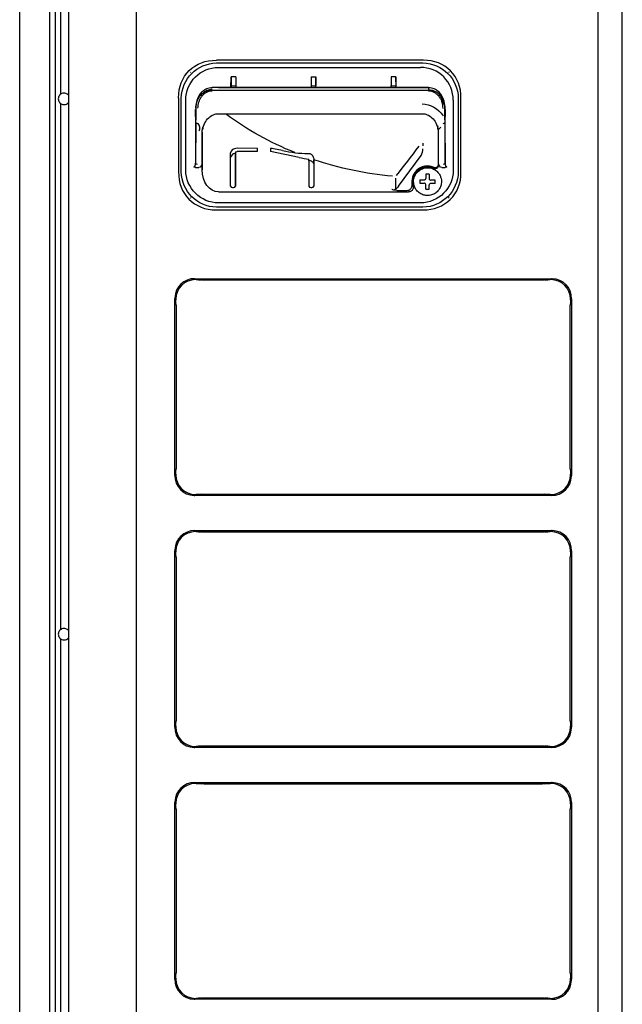
# Model space of a CAD drawing. Units: millimetres. Extents: x 16 to 210, y 113 to 179.
# Drawn here: x 62 to 65, y 162 to 168 of the extents above; entities that cross this region are included whole.
import ezdxf

# ---------------------------------------------------------------- set-up
doc = ezdxf.new("R2010")
doc.units = ezdxf.units.MM
doc.header["$MEASUREMENT"] = 0
doc.layers.add('1', color=7, linetype='Continuous', lineweight=0)

msp = doc.modelspace()

# ---------------------------------------------------------------- linework, layer by layer
at = {"layer": '1', "color": 18, "lineweight": 25, "true_color": 0x000000}
for p, q in [((61.8049, 156.7127), (61.8049, 174.1812)), ((62.2009, 173.7778), (62.2009, 157.5057)), ((61.6893, 173.6985), (61.6893, 157.8279)), ((64.9261, 173.652), (64.9261, 157.6282)), ((65.0696, 157.6282), (65.0696, 173.652)), ((61.5143, 158.1066), (61.5143, 173.5245)), ((61.7569, 167.3691), (61.7569, 170.4743)), ((61.8041, 167.3598), (61.8041, 170.4837)), ((63.8941, 167.5693), (62.6752, 167.5693)), ((62.6762, 167.5538), (63.8931, 167.5538)), ((62.5215, 167.4996), (62.5243, 167.4968)), ((62.6872, 167.5272), (63.8793, 167.5272)), ((64.0478, 167.4996), (64.045, 167.4968)), ((62.7599, 167.4084), (62.7611, 167.4723)), ((62.7611, 167.4723), (62.761, 167.42)), ((62.79, 167.4723), (62.7611, 167.4723)), ((62.79, 167.4723), (62.79, 167.42)), ((63.2345, 167.4723), (63.2334, 167.4084)), ((63.2345, 167.4723), (63.2606, 167.4723)), ((63.2345, 167.4723), (63.2345, 167.42)), ((63.2617, 167.4084), (63.2606, 167.4723)), ((63.2606, 167.4723), (63.2606, 167.42)), ((63.734, 167.4723), (63.705, 167.4723)), ((63.705, 167.4723), (63.705, 167.4201)), ((63.7351, 167.4085), (63.734, 167.4723)), ((63.734, 167.4723), (63.734, 167.4201)), ((62.5912, 167.36), (62.5849, 167.3663)), ((62.7609, 167.4084), (62.6494, 167.4084)), ((62.6496, 167.3925), (63.9265, 167.3924)), ((62.7609, 167.407), (62.6879, 167.407)), ((63.9267, 167.407), (62.6879, 167.4069)), ((62.761, 167.4089), (62.7609, 167.407)), ((62.7609, 167.4084), (62.761, 167.4079)), ((62.79, 167.4163), (62.761, 167.4163)), ((62.7899, 167.4089), (62.7899, 167.407)), ((63.2344, 167.4084), (62.7899, 167.4084)), ((63.2344, 167.407), (62.7899, 167.407)), ((63.2344, 167.4089), (63.2344, 167.407)), ((63.2344, 167.4084), (63.2344, 167.4079)), ((63.2606, 167.4163), (63.2345, 167.4163)), ((63.2607, 167.407), (63.2607, 167.4089)), ((63.7051, 167.4085), (63.2607, 167.4084)), ((63.2607, 167.407), (63.2607, 167.4084)), ((63.7051, 167.4071), (63.2607, 167.407)), ((63.734, 167.4164), (63.7051, 167.4164)), ((63.7051, 167.4071), (63.7051, 167.409)), ((63.7341, 167.4071), (63.7341, 167.409)), ((63.9267, 167.4085), (63.7341, 167.4085)), ((63.7341, 167.4071), (63.7341, 167.4085)), ((63.9267, 167.4071), (63.7341, 167.4071)), ((63.985, 167.3599), (63.9912, 167.3661)), ((61.7569, 164.2084), (61.7569, 167.3136)), ((61.8041, 164.1992), (61.8041, 167.3229)), ((62.4518, 167.3459), (62.4518, 166.9097)), ((62.4673, 166.9107), (62.4673, 167.3449)), ((62.4941, 166.9205), (62.494, 167.3339)), ((62.5548, 167.3105), (62.5547, 167.3105)), ((62.5556, 167.3173), (62.5558, 167.3048)), ((64.0203, 167.3047), (64.0206, 167.3174)), ((64.0725, 167.3339), (64.0723, 166.9205)), ((64.102, 167.3449), (64.102, 166.9107)), ((64.1175, 166.9097), (64.1175, 167.3459)), ((62.5521, 167.279), (62.5522, 166.9616)), ((62.5536, 167.1913), (62.5521, 167.279)), ((62.5543, 167.2857), (62.5541, 167.2986)), ((62.5544, 167.2857), (62.5544, 167.2411)), ((62.6872, 167.2539), (63.8889, 167.2539)), ((64.022, 167.2988), (64.0218, 167.2855)), ((64.0218, 167.2855), (64.0218, 167.2411)), ((64.024, 167.279), (64.0225, 167.1915)), ((64.0239, 166.9616), (64.024, 167.279)), ((62.5544, 167.2013), (62.5523, 166.9606)), ((62.5544, 167.2086), (62.5544, 167.2411)), ((64.0217, 167.2411), (64.0217, 167.2086)), ((64.0217, 167.2013), (64.0238, 166.9606)), ((62.5907, 166.9225), (62.5907, 167.1457)), ((62.5907, 167.1457), (62.5907, 166.9656)), ((63.9832, 167.1612), (63.9835, 167.1592)), ((63.9995, 167.1741), (63.9838, 167.1585)), ((63.9854, 166.9582), (63.9854, 167.1457)), ((63.9854, 166.9656), (63.9854, 167.1457)), ((63.8934, 167.079), (63.8934, 167.0643)), ((62.7588, 166.8257), (62.7587, 167.0235)), ((62.7587, 167.0041), (62.7587, 167.0235)), ((62.7877, 167.0235), (62.7877, 166.9884)), ((62.7878, 166.8257), (62.7877, 167.0235)), ((62.9171, 167.0493), (62.7974, 167.0494)), ((62.9171, 167.0299), (62.7974, 167.03)), ((62.9171, 167.0299), (62.9171, 167.0493)), ((62.9171, 167.0299), (62.9171, 167.0493)), ((62.9944, 167.049), (62.9944, 167.03)), ((63.1632, 166.9956), (62.9944, 167.03)), ((63.0649, 167.0359), (63.0117, 167.0468)), ((62.5521, 166.9587), (62.5521, 166.9614)), ((62.5907, 166.9656), (62.5907, 166.9225)), ((62.7877, 166.9884), (62.7878, 166.8264)), ((63.2205, 166.9749), (63.2205, 166.8255)), ((63.2495, 166.9828), (63.2495, 166.9517)), ((63.2495, 166.982), (63.2495, 166.951)), ((63.2495, 166.9651), (63.2495, 166.8255)), ((63.7493, 166.8261), (63.8836, 167.0069)), ((63.9854, 166.9521), (63.9854, 166.9656)), ((64.024, 166.9614), (64.024, 166.9587)), ((62.552, 166.9367), (62.5714, 166.9367)), ((63.2495, 166.9423), (63.2495, 166.8252)), ((64.0047, 166.9367), (64.0241, 166.9367)), ((63.7307, 166.8734), (63.7307, 166.8138)), ((62.6874, 166.7925), (63.8081, 166.7925)), ((62.7704, 166.818), (62.7762, 166.818)), ((62.7878, 166.831), (62.7878, 166.8254)), ((62.7878, 166.8253), (62.7878, 166.831)), ((63.2321, 166.8178), (63.2379, 166.8178)), ((63.7394, 166.8012), (63.8004, 166.8012)), ((62.5215, 166.756), (62.5243, 166.7588)), ((63.8791, 166.7274), (62.6874, 166.7274)), ((64.0478, 166.756), (64.045, 166.7588)), ((62.6752, 166.6863), (63.8941, 166.6863)), ((63.8931, 166.7018), (62.6762, 166.7018)), ((62.5482, 166.2798), (64.6514, 166.2798)), ((62.5551, 166.2742), (62.551, 166.2742)), ((62.5688, 166.2737), (62.5864, 166.2722)), ((64.5996, 166.2717), (62.6001, 166.2717)), ((64.6132, 166.2722), (64.6309, 166.2737)), ((64.6486, 166.2742), (64.6445, 166.2742)), ((62.4693, 166.2405), (62.4664, 166.2434)), ((64.7303, 166.2405), (64.7332, 166.2434)), ((62.43, 165.1187), (62.43, 166.1616)), ((62.4356, 166.1588), (62.4356, 166.1547)), ((64.7641, 166.1547), (64.7641, 166.1588)), ((64.7697, 166.1616), (64.7697, 165.1187)), ((62.4376, 166.1234), (62.4361, 166.141)), ((62.4381, 166.1097), (62.4381, 165.1705)), ((64.7616, 165.1705), (64.7616, 166.1097)), ((64.7636, 166.141), (64.7621, 166.1234)), ((62.4361, 165.1392), (62.4376, 165.1569)), ((64.7621, 165.1569), (64.7636, 165.1392)), ((62.4356, 165.1255), (62.4356, 165.1215)), ((64.7641, 165.1215), (64.7641, 165.1255)), ((62.4693, 165.0398), (62.4664, 165.0368)), ((64.6514, 165.0004), (62.5482, 165.0004)), ((62.551, 165.006), (62.5551, 165.006)), ((62.5864, 165.008), (62.5688, 165.0065)), ((62.6001, 165.0085), (64.5996, 165.0085)), ((64.6309, 165.0065), (64.6132, 165.008)), ((64.6445, 165.006), (64.6486, 165.006)), ((64.7332, 165.0368), (64.7303, 165.0398)), ((62.4693, 164.7528), (62.4664, 164.7557)), ((62.5482, 164.7921), (64.6514, 164.7921)), ((62.5551, 164.7865), (62.551, 164.7865)), ((62.5688, 164.7861), (62.5864, 164.7845)), ((64.5996, 164.784), (62.6001, 164.784)), ((64.6132, 164.7845), (64.6309, 164.7861)), ((64.6486, 164.7865), (64.6445, 164.7865)), ((64.7303, 164.7528), (64.7332, 164.7557)), ((62.43, 163.631), (62.43, 164.6739)), ((62.4356, 164.6711), (62.4356, 164.667)), ((62.4376, 164.6357), (62.4361, 164.6533)), ((64.7636, 164.6533), (64.7621, 164.6357)), ((64.7641, 164.667), (64.7641, 164.6711)), ((64.7697, 164.6739), (64.7697, 163.631)), ((62.4381, 164.622), (62.4381, 163.6828)), ((64.7616, 163.6828), (64.7616, 164.622)), ((61.7569, 161.0474), (61.7569, 164.1528)), ((61.8041, 161.0377), (61.8041, 164.1623)), ((62.4361, 163.6515), (62.4376, 163.6692)), ((64.7621, 163.6692), (64.7636, 163.6515)), ((62.4356, 163.6379), (62.4356, 163.6338)), ((64.7641, 163.6338), (64.7641, 163.6379)), ((62.4693, 163.5521), (62.4664, 163.5492)), ((64.7303, 163.5521), (64.7332, 163.5492)), ((64.6514, 163.5127), (62.5482, 163.5127)), ((62.551, 163.5183), (62.5551, 163.5183)), ((62.5864, 163.5203), (62.5688, 163.5188)), ((62.6001, 163.5208), (64.5996, 163.5208)), ((64.6309, 163.5188), (64.6132, 163.5203)), ((64.6445, 163.5183), (64.6486, 163.5183)), ((62.5482, 163.3044), (64.6514, 163.3044)), ((62.5551, 163.2989), (62.551, 163.2989)), ((62.5688, 163.2984), (62.5864, 163.2968)), ((64.5996, 163.2963), (62.6001, 163.2963)), ((64.6132, 163.2968), (64.6309, 163.2984)), ((64.6486, 163.2989), (64.6445, 163.2989)), ((62.4693, 163.2651), (62.4664, 163.268)), ((64.7303, 163.2651), (64.7332, 163.268)), ((62.43, 162.1433), (62.43, 163.1862)), ((62.4356, 163.1834), (62.4356, 163.1793)), ((64.7641, 163.1793), (64.7641, 163.1834)), ((64.7697, 163.1862), (64.7697, 162.1433)), ((62.4376, 163.148), (62.4361, 163.1656)), ((62.4381, 163.1343), (62.4381, 162.1951)), ((64.7616, 162.1951), (64.7616, 163.1343)), ((64.7636, 163.1656), (64.7621, 163.148)), ((62.4356, 162.1502), (62.4356, 162.1461)), ((62.4361, 162.1638), (62.4376, 162.1815)), ((64.7621, 162.1815), (64.7636, 162.1638)), ((64.7641, 162.1461), (64.7641, 162.1502)), ((62.4693, 162.0644), (62.4664, 162.0615)), ((64.6514, 162.025), (62.5482, 162.025)), ((62.551, 162.0306), (62.5551, 162.0306)), ((62.5864, 162.0326), (62.5688, 162.0311)), ((62.6001, 162.0331), (64.5996, 162.0331)), ((64.6309, 162.0311), (64.6132, 162.0326)), ((64.6445, 162.0306), (64.6486, 162.0306)), ((64.7303, 162.0644), (64.7332, 162.0615))]:
    msp.add_line(p, q, dxfattribs=at)
for points in [[(63.9267, 167.407), (63.9269, 167.407), (63.9269, 167.407), (63.927, 167.407), (63.927, 167.407), (63.927, 167.407), (63.927, 167.407), (63.927, 167.407), (63.927, 167.407), (63.9269, 167.4071), (63.9268, 167.4071), (63.9267, 167.4071)], [(64.0218, 167.2088), (64.0218, 167.2058), (64.0218, 167.2023)], [(63.9104, 166.8335), (63.9099, 166.8367), (63.9083, 166.8395), (63.9059, 166.8417), (63.9029, 166.8429), (63.9008, 166.8431)], [(63.9014, 166.8625), (63.9046, 166.863), (63.9074, 166.8646), (63.9096, 166.867), (63.9108, 166.87), (63.9111, 166.8721)], [(63.9394, 166.8425), (63.9362, 166.8419), (63.9334, 166.8404), (63.9312, 166.838), (63.93, 166.835), (63.9297, 166.8328)], [(63.9304, 166.8715), (63.9309, 166.8683), (63.9325, 166.8654), (63.9349, 166.8633), (63.9379, 166.862), (63.9401, 166.8618)]]:
    msp.add_lwpolyline(points, dxfattribs=at)
for points, knots in [([(61.7231, 174.2105), (61.7231, 174.0495), (61.7231, 173.8885), (61.7231, 173.7275), (61.7231, 168.257), (61.7231, 162.7864), (61.7231, 157.3159)], [0, 0, 0, 0, 1, 1, 1, 2, 2, 2, 2]), ([(62.4519, 167.3459), (62.4519, 167.3466), (62.4519, 167.3474), (62.4519, 167.3481), (62.4482, 167.4751), (62.5482, 167.574), (62.6752, 167.5691)], [0, 0, 0, 0, 1, 1, 1, 2, 2, 2, 2]), ([(64.1174, 167.3459), (64.1222, 167.4729), (64.0233, 167.5729), (63.8963, 167.5692), (63.8956, 167.5692), (63.8948, 167.5692), (63.8941, 167.5691)], [0, 0, 0, 0, 1, 1, 1, 2, 2, 2, 2]), ([(62.494, 167.3339), (62.494, 167.334), (62.494, 167.334), (62.494, 167.334), (62.494, 167.4407), (62.5805, 167.5272), (62.6872, 167.5272)], [0, 0, 0, 0, 1, 1, 1, 2, 2, 2, 2]), ([(64.0725, 167.3339), (64.0725, 167.385), (64.0516, 167.4349), (64.016, 167.4706), (63.9803, 167.5062), (63.9303, 167.5272), (63.8793, 167.5272)], [0, 0, 0, 0, 1, 1, 1, 2, 2, 2, 2]), ([(61.8041, 167.36), (61.8029, 167.3618), (61.8016, 167.3635), (61.8001, 167.3651), (61.7974, 167.3678), (61.7943, 167.37), (61.7909, 167.3717), (61.7875, 167.3734), (61.7838, 167.3745), (61.7801, 167.375), (61.7763, 167.3754), (61.7723, 167.3752), (61.7686, 167.3744), (61.765, 167.3736), (61.7614, 167.3721), (61.7583, 167.3702), (61.755, 167.3682), (61.752, 167.3656), (61.7496, 167.3626), (61.7472, 167.3597), (61.7454, 167.3563), (61.7441, 167.3528), (61.7428, 167.3492), (61.7421, 167.3454), (61.7421, 167.3415), (61.7421, 167.3378), (61.7428, 167.3339), (61.744, 167.3304), (61.7452, 167.3268), (61.7471, 167.3234), (61.7494, 167.3205), (61.7518, 167.3174), (61.7547, 167.3148), (61.758, 167.3128), (61.7611, 167.3108), (61.7646, 167.3094), (61.7682, 167.3085), (61.772, 167.3076), (61.776, 167.3074), (61.7798, 167.3078), (61.7835, 167.3083), (61.7872, 167.3094), (61.7905, 167.3109), (61.794, 167.3126), (61.7972, 167.3149), (61.7999, 167.3176), (61.8015, 167.3192), (61.8029, 167.321), (61.8042, 167.3229)], [0, 0, 0, 0, 1, 1, 1, 2, 2, 2, 3, 3, 3, 4, 4, 4, 5, 5, 5, 6, 6, 6, 7, 7, 7, 8, 8, 8, 9, 9, 9, 10, 10, 10, 11, 11, 11, 12, 12, 12, 13, 13, 13, 14, 14, 14, 15, 15, 15, 16, 16, 16, 16]), ([(62.5543, 167.2857), (62.5548, 167.2944), (62.5553, 167.3032), (62.557, 167.3118), (62.5585, 167.3192), (62.5609, 167.3265), (62.5639, 167.3335), (62.5664, 167.3395), (62.5693, 167.3452), (62.5728, 167.3506), (62.5756, 167.355), (62.5787, 167.3593), (62.5822, 167.3633), (62.5909, 167.3734), (62.6018, 167.3823), (62.614, 167.3874), (62.6251, 167.3921), (62.6374, 167.3938), (62.6496, 167.3954)], [0, 0, 0, 0, 1, 1, 1, 2, 2, 2, 3, 3, 3, 4, 4, 4, 5, 5, 5, 6, 6, 6, 6]), ([(62.6494, 167.4069), (62.6438, 167.4065), (62.6382, 167.4062), (62.6327, 167.4052), (62.627, 167.4041), (62.6214, 167.4023), (62.6161, 167.4), (62.6106, 167.3976), (62.6053, 167.3947), (62.6003, 167.3914), (62.5951, 167.3878), (62.5903, 167.3838), (62.5859, 167.3793), (62.578, 167.3713), (62.5713, 167.3621), (62.5666, 167.352), (62.5605, 167.339), (62.5576, 167.3247), (62.5547, 167.3105)], [0, 0, 0, 0, 1, 1, 1, 2, 2, 2, 3, 3, 3, 4, 4, 4, 5, 5, 5, 6, 6, 6, 6]), ([(62.6496, 167.3872), (62.644, 167.3872), (62.6384, 167.3866), (62.6329, 167.3853), (62.6273, 167.384), (62.622, 167.3821), (62.6168, 167.3795), (62.6116, 167.377), (62.6066, 167.3739), (62.602, 167.3702), (62.5973, 167.3665), (62.593, 167.3623), (62.589, 167.3575), (62.585, 167.3528), (62.5815, 167.3477), (62.5784, 167.3422), (62.5752, 167.3366), (62.5726, 167.3308), (62.5705, 167.3246), (62.5683, 167.3184), (62.5667, 167.3121), (62.5656, 167.3055), (62.5645, 167.299), (62.564, 167.2924), (62.564, 167.2857)], [0, 0, 0, 0, 1, 1, 1, 2, 2, 2, 3, 3, 3, 4, 4, 4, 5, 5, 5, 6, 6, 6, 7, 7, 7, 8, 8, 8, 8]), ([(62.6005, 167.3809), (62.6019, 167.3821), (62.6033, 167.3832), (62.6048, 167.3843), (62.6093, 167.3874), (62.6139, 167.3901), (62.6188, 167.3923), (62.6237, 167.3945), (62.6287, 167.3961), (62.6338, 167.3972), (62.639, 167.3983), (62.6442, 167.3989), (62.6494, 167.3989)], [0, 0, 0, 0, 1, 1, 1, 2, 2, 2, 3, 3, 3, 4, 4, 4, 4]), ([(63.9265, 167.3953), (63.9325, 167.3949), (63.9386, 167.3945), (63.9444, 167.3933), (63.9505, 167.392), (63.9565, 167.3899), (63.9621, 167.3873), (63.9681, 167.3845), (63.9737, 167.3811), (63.9789, 167.3772), (63.9844, 167.3731), (63.9894, 167.3683), (63.9939, 167.3631), (64.0016, 167.3543), (64.008, 167.3442), (64.0122, 167.3334), (64.0182, 167.3183), (64.02, 167.3019), (64.0218, 167.2855)], [0, 0, 0, 0, 1, 1, 1, 2, 2, 2, 3, 3, 3, 4, 4, 4, 5, 5, 5, 6, 6, 6, 6]), ([(64.0122, 167.2855), (64.0122, 167.2922), (64.0116, 167.2988), (64.0105, 167.3054), (64.0094, 167.3119), (64.0078, 167.3183), (64.0057, 167.3244), (64.0035, 167.3306), (64.0009, 167.3364), (63.9978, 167.342), (63.9946, 167.3475), (63.9911, 167.3527), (63.9871, 167.3574), (63.9832, 167.3621), (63.9788, 167.3663), (63.9742, 167.37), (63.9695, 167.3737), (63.9646, 167.3768), (63.9594, 167.3794), (63.9542, 167.3819), (63.9488, 167.3839), (63.9433, 167.3852), (63.9378, 167.3865), (63.9322, 167.3871), (63.9265, 167.3871)], [0, 0, 0, 0, 1, 1, 1, 2, 2, 2, 3, 3, 3, 4, 4, 4, 5, 5, 5, 6, 6, 6, 7, 7, 7, 8, 8, 8, 8]), ([(63.9267, 167.4071), (63.9267, 167.4099), (63.9267, 167.4084), (63.9267, 167.4039), (63.9267, 167.4024), (63.9267, 167.4007), (63.9267, 167.399)], [0, 0, 0, 0, 1, 1, 1, 2, 2, 2, 2]), ([(64.0214, 167.3108), (64.0202, 167.3183), (64.0191, 167.3259), (64.017, 167.3332), (64.0151, 167.3398), (64.0125, 167.3461), (64.0095, 167.3522), (64.0068, 167.3576), (64.0037, 167.3628), (64.0002, 167.3676), (63.9972, 167.3718), (63.9938, 167.3757), (63.9902, 167.3794), (63.9816, 167.3882), (63.9713, 167.3957), (63.96, 167.4001), (63.9495, 167.4042), (63.9381, 167.4056), (63.9267, 167.407)], [0, 0, 0, 0, 1, 1, 1, 2, 2, 2, 3, 3, 3, 4, 4, 4, 5, 5, 5, 6, 6, 6, 6]), ([(63.978, 167.3791), (63.98, 167.3774), (63.9819, 167.3755), (63.9838, 167.3736), (63.9877, 167.3695), (63.9912, 167.365), (63.9944, 167.3602), (63.9976, 167.3554), (64.0004, 167.3503), (64.0028, 167.3448), (64.0052, 167.3394), (64.0071, 167.3338), (64.0086, 167.3279), (64.0102, 167.3221), (64.0112, 167.3161), (64.0118, 167.31)], [0, 0, 0, 0, 1, 1, 1, 2, 2, 2, 3, 3, 3, 4, 4, 4, 5, 5, 5, 5]), ([(62.5541, 167.2986), (62.5541, 167.2787), (62.554, 167.2601), (62.5539, 167.2424), (62.5539, 167.2336), (62.5538, 167.225), (62.5538, 167.2165)], [0, 0, 0, 0, 1, 1, 1, 2, 2, 2, 2]), ([(62.5926, 167.1602), (62.5953, 167.1744), (62.6, 167.1873), (62.6067, 167.1996), (62.6127, 167.2106), (62.6203, 167.2211), (62.6296, 167.2298), (62.6377, 167.2375), (62.6472, 167.2439), (62.6576, 167.2481), (62.6624, 167.25), (62.6674, 167.2515), (62.6724, 167.2525), (62.6773, 167.2535), (62.6822, 167.2539), (62.6872, 167.254)], [0, 0, 0, 0, 1, 1, 1, 2, 2, 2, 3, 3, 3, 4, 4, 4, 5, 5, 5, 5]), ([(63.8889, 167.254), (63.8939, 167.2539), (63.8988, 167.2535), (63.9037, 167.2525), (63.9088, 167.2515), (63.9137, 167.25), (63.9185, 167.2481), (63.9289, 167.2438), (63.9384, 167.2375), (63.9465, 167.2298), (63.9558, 167.2211), (63.9634, 167.2106), (63.9694, 167.1995), (63.9761, 167.1873), (63.9808, 167.1743), (63.9835, 167.1602)], [0, 0, 0, 0, 1, 1, 1, 2, 2, 2, 3, 3, 3, 4, 4, 4, 5, 5, 5, 5]), ([(64.0223, 167.2167), (64.0223, 167.2252), (64.0222, 167.2337), (64.0222, 167.2425), (64.0221, 167.2601), (64.022, 167.2788), (64.022, 167.2988)], [0, 0, 0, 0, 1, 1, 1, 2, 2, 2, 2]), ([(62.5543, 167.2023), (62.5543, 167.2034), (62.5543, 167.2047), (62.5543, 167.2062), (62.5543, 167.207), (62.5543, 167.2079), (62.5543, 167.2088)], [0, 0, 0, 0, 1, 1, 1, 2, 2, 2, 2]), ([(62.5741, 167.1518), (62.5763, 167.1595), (62.5774, 167.1672), (62.5766, 167.175), (62.5757, 167.1829), (62.5724, 167.1911), (62.5639, 167.1958)], [0, 0, 0, 0, 1, 1, 1, 2, 2, 2, 2]), ([(62.5948, 167.174), (62.5949, 167.1737), (62.5949, 167.1733), (62.5949, 167.173), (62.5949, 167.169), (62.5939, 167.1651), (62.593, 167.1613)], [0, 0, 0, 0, 1, 1, 1, 2, 2, 2, 2]), ([(63.9832, 167.1612), (63.9822, 167.1651), (63.9812, 167.169), (63.9812, 167.173), (63.9813, 167.1764), (63.982, 167.18), (63.9835, 167.1835)], [0, 0, 0, 0, 1, 1, 1, 2, 2, 2, 2]), ([(63.9854, 167.1457), (63.9853, 167.1488), (63.9852, 167.1518), (63.9847, 167.1548), (63.9843, 167.1569), (63.9837, 167.159), (63.9832, 167.1612)], [0, 0, 0, 0, 1, 1, 1, 2, 2, 2, 2]), ([(62.7974, 167.0494), (62.7761, 167.0494), (62.7587, 167.0378), (62.7587, 167.0235), (62.7587, 167.0235), (62.7587, 167.0235), (62.7587, 167.0235)], [0, 0, 0, 0, 1, 1, 1, 2, 2, 2, 2]), ([(62.7877, 167.0235), (62.7877, 167.0235), (62.7877, 167.0235), (62.7877, 167.0235), (62.7877, 167.0271), (62.792, 167.03), (62.7974, 167.03)], [0, 0, 0, 0, 1, 1, 1, 2, 2, 2, 2]), ([(63.2221, 167.0188), (63.2247, 167.0187), (63.2274, 167.0182), (63.2298, 167.0172), (63.2323, 167.0162), (63.2346, 167.0146), (63.2366, 167.0128), (63.2374, 167.0121), (63.2382, 167.0112), (63.2389, 167.0104)], [0, 0, 0, 0, 1, 1, 1, 2, 2, 2, 3, 3, 3, 3]), ([(62.5425, 166.9404), (62.5438, 166.9408), (62.5451, 166.9412), (62.5461, 166.942), (62.5477, 166.943), (62.5486, 166.9448), (62.5493, 166.9466), (62.5501, 166.9485), (62.5508, 166.9504), (62.5512, 166.9524), (62.5518, 166.9554), (62.552, 166.9585), (62.5522, 166.9616)], [0, 0, 0, 0, 1, 1, 1, 2, 2, 2, 3, 3, 3, 4, 4, 4, 4]), ([(62.5907, 166.9656), (62.5907, 166.9656), (62.5907, 166.9656), (62.5907, 166.9656), (62.5907, 166.9496), (62.5821, 166.9367), (62.5714, 166.9367)], [0, 0, 0, 0, 1, 1, 1, 2, 2, 2, 2]), ([(63.2221, 166.9791), (63.226, 166.9785), (63.2298, 166.9773), (63.2332, 166.9756), (63.2365, 166.9738), (63.2395, 166.9715), (63.2419, 166.9689), (63.2444, 166.9663), (63.2463, 166.9632), (63.2476, 166.9601), (63.2488, 166.9571), (63.2495, 166.9539), (63.2495, 166.951)], [0, 0, 0, 0, 1, 1, 1, 2, 2, 2, 3, 3, 3, 4, 4, 4, 4]), ([(63.2389, 167.0104), (63.2423, 167.0065), (63.2448, 167.0019), (63.2465, 166.9973), (63.2484, 166.9923), (63.2495, 166.987), (63.2495, 166.982)], [0, 0, 0, 0, 1, 1, 1, 2, 2, 2, 2]), ([(64.0047, 166.9367), (64.0047, 166.9367), (64.0047, 166.9367), (64.0047, 166.9367), (63.994, 166.9367), (63.9854, 166.9496), (63.9854, 166.9656)], [0, 0, 0, 0, 1, 1, 1, 2, 2, 2, 2]), ([(64.0239, 166.9616), (64.0241, 166.9585), (64.0243, 166.9554), (64.0249, 166.9524), (64.0253, 166.9504), (64.026, 166.9485), (64.0268, 166.9466), (64.0275, 166.9448), (64.0284, 166.943), (64.03, 166.942), (64.031, 166.9412), (64.0323, 166.9408), (64.0336, 166.9404)], [0, 0, 0, 0, 1, 1, 1, 2, 2, 2, 3, 3, 3, 4, 4, 4, 4]), ([(62.4519, 166.9097), (62.4471, 166.7828), (62.546, 166.6828), (62.673, 166.6864), (62.6737, 166.6864), (62.6745, 166.6864), (62.6752, 166.6865)], [0, 0, 0, 0, 1, 1, 1, 2, 2, 2, 2]), ([(62.6874, 166.7274), (62.6363, 166.7274), (62.5865, 166.7483), (62.5508, 166.7839), (62.5152, 166.8195), (62.4942, 166.8695), (62.4941, 166.9205)], [0, 0, 0, 0, 1, 1, 1, 2, 2, 2, 2]), ([(63.9591, 166.9369), (63.9126, 166.9582), (63.8577, 166.9379), (63.8364, 166.8914), (63.829, 166.8755), (63.8264, 166.8577), (63.8287, 166.8403)], [0, 0, 0, 0, 1, 1, 1, 2, 2, 2, 2]), ([(63.9587, 166.9309), (63.9156, 166.952), (63.8635, 166.9342), (63.8423, 166.8911), (63.8337, 166.8734), (63.8313, 166.8534), (63.8355, 166.8343)], [0, 0, 0, 0, 1, 1, 1, 2, 2, 2, 2]), ([(63.9364, 166.9334), (63.9308, 166.9345), (63.9253, 166.9351), (63.9196, 166.935), (63.9144, 166.935), (63.9091, 166.9344), (63.9039, 166.9333), (63.8945, 166.9313), (63.8855, 166.9277), (63.8773, 166.9227), (63.8703, 166.9184), (63.8639, 166.9131), (63.8585, 166.9069), (63.854, 166.9017), (63.8502, 166.8959), (63.8471, 166.8898), (63.8427, 166.881), (63.8398, 166.8714), (63.8387, 166.8616), (63.8378, 166.8534), (63.8382, 166.8449), (63.8398, 166.8368), (63.8415, 166.8284), (63.8445, 166.8203), (63.8486, 166.8128), (63.8529, 166.8053), (63.8583, 166.7983), (63.8646, 166.7924), (63.871, 166.7865), (63.8784, 166.7817), (63.8863, 166.7781), (63.8942, 166.7745), (63.9026, 166.7721), (63.9112, 166.7711), (63.9199, 166.7701), (63.9287, 166.7706), (63.9372, 166.7724), (63.9457, 166.7742), (63.9539, 166.7773), (63.9614, 166.7816), (63.9688, 166.7859), (63.9756, 166.7912), (63.9813, 166.7975), (63.9867, 166.8035), (63.9911, 166.8103), (63.9946, 166.8175), (63.9979, 166.8245), (64.0003, 166.8319), (64.0015, 166.8396), (64.0032, 166.8498), (64.0029, 166.8604), (64.0006, 166.8705), (63.9992, 166.8769), (63.997, 166.8832), (63.9941, 166.889), (63.9908, 166.8957), (63.9867, 166.902), (63.9817, 166.9076), (63.9761, 166.9139), (63.9695, 166.9192), (63.9623, 166.9235), (63.9544, 166.9281), (63.9458, 166.9314), (63.9364, 166.9334)], [0, 0, 0, 0, 1, 1, 1, 2, 2, 2, 3, 3, 3, 4, 4, 4, 5, 5, 5, 6, 6, 6, 7, 7, 7, 8, 8, 8, 9, 9, 9, 10, 10, 10, 11, 11, 11, 12, 12, 12, 13, 13, 13, 14, 14, 14, 15, 15, 15, 16, 16, 16, 17, 17, 17, 18, 18, 18, 19, 19, 19, 20, 20, 20, 21, 21, 21, 21]), ([(63.8941, 166.6865), (64.0211, 166.6816), (64.1211, 166.7805), (64.1174, 166.9075), (64.1174, 166.9082), (64.1174, 166.909), (64.1174, 166.9097)], [0, 0, 0, 0, 1, 1, 1, 2, 2, 2, 2]), ([(63.9854, 166.9521), (63.9854, 166.9488), (63.9848, 166.9455), (63.9836, 166.9424), (63.9825, 166.9396), (63.9809, 166.937), (63.9788, 166.9349), (63.9773, 166.9333), (63.9756, 166.932), (63.9737, 166.931), (63.9718, 166.9301), (63.9697, 166.9294), (63.9676, 166.9292), (63.9657, 166.929), (63.9638, 166.9292), (63.9619, 166.9297), (63.9608, 166.93), (63.9597, 166.9304), (63.9587, 166.9309)], [0, 0, 0, 0, 1, 1, 1, 2, 2, 2, 3, 3, 3, 4, 4, 4, 5, 5, 5, 6, 6, 6, 6]), ([(63.9591, 166.9369), (63.9607, 166.9361), (63.9626, 166.9356), (63.9644, 166.9354), (63.9663, 166.9352), (63.9682, 166.9354), (63.97, 166.9358), (63.9718, 166.9363), (63.9735, 166.937), (63.9751, 166.938), (63.9767, 166.939), (63.9782, 166.9403), (63.9795, 166.9418), (63.981, 166.9435), (63.9822, 166.9454), (63.9831, 166.9474), (63.9841, 166.9498), (63.9848, 166.9523), (63.9852, 166.9548), (63.9853, 166.9559), (63.9854, 166.9571), (63.9854, 166.9582)], [0, 0, 0, 0, 1, 1, 1, 2, 2, 2, 3, 3, 3, 4, 4, 4, 5, 5, 5, 6, 6, 6, 7, 7, 7, 7]), ([(63.876, 166.8625), (63.8817, 166.8625), (63.8875, 166.8625), (63.8933, 166.8625), (63.896, 166.8625), (63.8987, 166.8625), (63.9014, 166.8625)], [0, 0, 0, 0, 1, 1, 1, 2, 2, 2, 2]), ([(63.876, 166.8625), (63.876, 166.8593), (63.876, 166.856), (63.876, 166.8528), (63.876, 166.8496), (63.876, 166.8464), (63.876, 166.8431)], [0, 0, 0, 0, 1, 1, 1, 2, 2, 2, 2]), ([(63.876, 166.8431), (63.8816, 166.8431), (63.8872, 166.8431), (63.893, 166.8431), (63.8955, 166.8431), (63.8982, 166.8431), (63.9008, 166.8431)], [0, 0, 0, 0, 1, 1, 1, 2, 2, 2, 2]), ([(63.9304, 166.8969), (63.9272, 166.8969), (63.924, 166.8969), (63.9208, 166.8969), (63.9175, 166.8969), (63.9143, 166.8969), (63.9111, 166.8969)], [0, 0, 0, 0, 1, 1, 1, 2, 2, 2, 2]), ([(63.9111, 166.8969), (63.9111, 166.8913), (63.9111, 166.8856), (63.9111, 166.8799), (63.9111, 166.8773), (63.9111, 166.8747), (63.9111, 166.8721)], [0, 0, 0, 0, 1, 1, 1, 2, 2, 2, 2]), ([(63.9304, 166.8969), (63.9304, 166.8912), (63.9304, 166.8854), (63.9304, 166.8796), (63.9304, 166.8769), (63.9304, 166.8742), (63.9304, 166.8715)], [0, 0, 0, 0, 1, 1, 1, 2, 2, 2, 2]), ([(63.9649, 166.8425), (63.9592, 166.8425), (63.9534, 166.8425), (63.9476, 166.8425), (63.9448, 166.8425), (63.9421, 166.8425), (63.9394, 166.8425)], [0, 0, 0, 0, 1, 1, 1, 2, 2, 2, 2]), ([(63.9649, 166.8618), (63.9593, 166.8618), (63.9536, 166.8618), (63.9479, 166.8618), (63.9453, 166.8618), (63.9427, 166.8618), (63.9401, 166.8618)], [0, 0, 0, 0, 1, 1, 1, 2, 2, 2, 2]), ([(63.9649, 166.8425), (63.9649, 166.8457), (63.9649, 166.8489), (63.9649, 166.8521), (63.9649, 166.8554), (63.9649, 166.8586), (63.9649, 166.8618)], [0, 0, 0, 0, 1, 1, 1, 2, 2, 2, 2]), ([(62.7762, 166.818), (62.7826, 166.818), (62.7878, 166.8214), (62.7878, 166.8257), (62.7878, 166.8257), (62.7878, 166.8257), (62.7878, 166.8257)], [0, 0, 0, 0, 1, 1, 1, 2, 2, 2, 2]), ([(63.2379, 166.8178), (63.2443, 166.8178), (63.2495, 166.8212), (63.2495, 166.8255), (63.2495, 166.8255), (63.2495, 166.8255), (63.2495, 166.8255)], [0, 0, 0, 0, 1, 1, 1, 2, 2, 2, 2]), ([(63.7394, 166.8012), (63.7337, 166.8012), (63.7279, 166.8019), (63.7225, 166.8031), (63.7185, 166.8041), (63.7145, 166.8054), (63.7109, 166.8069), (63.7108, 166.8069), (63.7108, 166.8069), (63.7107, 166.807)], [0, 0, 0, 0, 1, 1, 1, 2, 2, 2, 3, 3, 3, 3]), ([(63.8004, 166.8012), (63.8041, 166.8012), (63.808, 166.8018), (63.8116, 166.8031), (63.8142, 166.8041), (63.8168, 166.8055), (63.819, 166.8074), (63.8213, 166.8092), (63.8232, 166.8114), (63.8247, 166.8139), (63.8261, 166.8163), (63.8272, 166.819), (63.8279, 166.8217), (63.8291, 166.8262), (63.8295, 166.831), (63.8292, 166.8356), (63.8291, 166.8372), (63.829, 166.8388), (63.8287, 166.8403)], [0, 0, 0, 0, 1, 1, 1, 2, 2, 2, 3, 3, 3, 4, 4, 4, 5, 5, 5, 6, 6, 6, 6]), ([(63.8355, 166.8343), (63.8366, 166.8289), (63.8372, 166.8234), (63.8367, 166.8179), (63.8364, 166.8147), (63.8356, 166.8114), (63.8343, 166.8083), (63.8333, 166.8057), (63.8317, 166.8033), (63.8299, 166.8012), (63.828, 166.7991), (63.8257, 166.7973), (63.8232, 166.796), (63.8208, 166.7947), (63.8182, 166.7938), (63.8155, 166.7932), (63.8131, 166.7927), (63.8106, 166.7925), (63.8081, 166.7925)], [0, 0, 0, 0, 1, 1, 1, 2, 2, 2, 3, 3, 3, 4, 4, 4, 5, 5, 5, 6, 6, 6, 6]), ([(63.9104, 166.808), (63.9104, 166.8137), (63.9104, 166.8195), (63.9104, 166.8253), (63.9104, 166.828), (63.9104, 166.8308), (63.9104, 166.8335)], [0, 0, 0, 0, 1, 1, 1, 2, 2, 2, 2]), ([(63.9104, 166.808), (63.9131, 166.808), (63.9158, 166.808), (63.9185, 166.808), (63.9222, 166.808), (63.926, 166.808), (63.9297, 166.808)], [0, 0, 0, 0, 1, 1, 1, 2, 2, 2, 2]), ([(63.9297, 166.808), (63.9297, 166.8136), (63.9297, 166.8193), (63.9297, 166.825), (63.9297, 166.8276), (63.9297, 166.8302), (63.9297, 166.8328)], [0, 0, 0, 0, 1, 1, 1, 2, 2, 2, 2]), ([(62.5482, 166.2798), (62.484, 166.2813), (62.431, 166.2305), (62.43, 166.1662), (62.43, 166.1647), (62.43, 166.1631), (62.43, 166.1616)], [0, 0, 0, 0, 1, 1, 1, 2, 2, 2, 2]), ([(64.7696, 166.1616), (64.7712, 166.2258), (64.7203, 166.2788), (64.6561, 166.2798), (64.6545, 166.2798), (64.653, 166.2798), (64.6514, 166.2798)], [0, 0, 0, 0, 1, 1, 1, 2, 2, 2, 2]), ([(62.43, 165.1187), (62.4285, 165.0544), (62.4793, 165.0015), (62.5436, 165.0004), (62.5451, 165.0004), (62.5467, 165.0004), (62.5482, 165.0004)], [0, 0, 0, 0, 1, 1, 1, 2, 2, 2, 2]), ([(64.6514, 165.0004), (64.7157, 164.9989), (64.7686, 165.0497), (64.7697, 165.114), (64.7697, 165.1156), (64.7697, 165.1171), (64.7696, 165.1187)], [0, 0, 0, 0, 1, 1, 1, 2, 2, 2, 2]), ([(62.5482, 164.7921), (62.484, 164.7936), (62.431, 164.7428), (62.43, 164.6785), (62.43, 164.677), (62.43, 164.6754), (62.43, 164.6739)], [0, 0, 0, 0, 1, 1, 1, 2, 2, 2, 2]), ([(64.7696, 164.6739), (64.7712, 164.7381), (64.7203, 164.7911), (64.6561, 164.7921), (64.6545, 164.7921), (64.653, 164.7921), (64.6514, 164.7921)], [0, 0, 0, 0, 1, 1, 1, 2, 2, 2, 2]), ([(61.8041, 164.1991), (61.8029, 164.201), (61.8016, 164.2027), (61.8001, 164.2042), (61.7974, 164.2069), (61.7943, 164.2092), (61.7909, 164.2108), (61.7875, 164.2125), (61.7838, 164.2136), (61.7801, 164.2141), (61.7763, 164.2146), (61.7723, 164.2144), (61.7686, 164.2135), (61.765, 164.2127), (61.7614, 164.2113), (61.7583, 164.2094), (61.755, 164.2074), (61.752, 164.2047), (61.7496, 164.2017), (61.7472, 164.1988), (61.7454, 164.1955), (61.7441, 164.192), (61.7428, 164.1884), (61.7421, 164.1845), (61.7421, 164.1807), (61.7421, 164.1769), (61.7428, 164.1731), (61.744, 164.1695), (61.7452, 164.166), (61.7471, 164.1626), (61.7494, 164.1596), (61.7518, 164.1566), (61.7547, 164.154), (61.758, 164.1519), (61.7611, 164.15), (61.7646, 164.1485), (61.7682, 164.1477), (61.772, 164.1468), (61.776, 164.1465), (61.7798, 164.147), (61.7835, 164.1474), (61.7872, 164.1485), (61.7905, 164.1501), (61.794, 164.1517), (61.7972, 164.154), (61.7999, 164.1567), (61.8015, 164.1583), (61.8029, 164.1601), (61.8042, 164.162)], [0, 0, 0, 0, 1, 1, 1, 2, 2, 2, 3, 3, 3, 4, 4, 4, 5, 5, 5, 6, 6, 6, 7, 7, 7, 8, 8, 8, 9, 9, 9, 10, 10, 10, 11, 11, 11, 12, 12, 12, 13, 13, 13, 14, 14, 14, 15, 15, 15, 16, 16, 16, 16]), ([(62.43, 163.631), (62.4285, 163.5667), (62.4793, 163.5138), (62.5436, 163.5127), (62.5451, 163.5127), (62.5467, 163.5127), (62.5482, 163.5127)], [0, 0, 0, 0, 1, 1, 1, 2, 2, 2, 2]), ([(64.6514, 163.5127), (64.7157, 163.5112), (64.7686, 163.5621), (64.7697, 163.6263), (64.7697, 163.6279), (64.7697, 163.6294), (64.7696, 163.631)], [0, 0, 0, 0, 1, 1, 1, 2, 2, 2, 2]), ([(62.5482, 163.3044), (62.484, 163.3059), (62.431, 163.2551), (62.43, 163.1908), (62.43, 163.1893), (62.43, 163.1877), (62.43, 163.1862)], [0, 0, 0, 0, 1, 1, 1, 2, 2, 2, 2]), ([(64.7696, 163.1862), (64.7712, 163.2504), (64.7203, 163.3034), (64.6561, 163.3044), (64.6545, 163.3044), (64.653, 163.3044), (64.6514, 163.3044)], [0, 0, 0, 0, 1, 1, 1, 2, 2, 2, 2]), ([(62.43, 162.1433), (62.4285, 162.079), (62.4793, 162.0261), (62.5436, 162.025), (62.5451, 162.025), (62.5467, 162.025), (62.5482, 162.0251)], [0, 0, 0, 0, 1, 1, 1, 2, 2, 2, 2]), ([(64.6514, 162.0251), (64.7157, 162.0235), (64.7686, 162.0744), (64.7697, 162.1386), (64.7697, 162.1402), (64.7697, 162.1417), (64.7696, 162.1433)], [0, 0, 0, 0, 1, 1, 1, 2, 2, 2, 2])]:
    msp.add_open_spline(points, degree=3, knots=knots, dxfattribs=at)
for points in [[(62.4674, 167.3449), (62.4703, 167.4611), (62.56, 167.5508), (62.6762, 167.5537)], [(63.8931, 167.5537), (64.0093, 167.5508), (64.099, 167.4611), (64.1019, 167.3449)], [(62.761, 167.42), (62.761, 167.4175), (62.761, 167.4138), (62.761, 167.4089)], [(62.79, 167.42), (62.79, 167.4175), (62.79, 167.4138), (62.7899, 167.4089)], [(63.2345, 167.42), (63.2345, 167.4176), (63.2345, 167.4138), (63.2344, 167.4089)], [(63.2607, 167.4089), (63.2606, 167.4138), (63.2606, 167.4176), (63.2606, 167.42)], [(63.7051, 167.409), (63.7051, 167.4139), (63.705, 167.4176), (63.705, 167.4201)], [(63.7341, 167.409), (63.7341, 167.4139), (63.734, 167.4176), (63.734, 167.4201)], [(62.5547, 167.3105), (62.5545, 167.3065), (62.5543, 167.3026), (62.5541, 167.2986)], [(63.8889, 167.3119), (63.9373, 167.3119), (63.9829, 167.2857), (64.0121, 167.2411)], [(64.022, 167.2988), (64.0218, 167.3028), (64.0216, 167.3068), (64.0214, 167.3108)], [(62.5543, 167.2023), (62.5543, 167.1987), (62.5586, 167.1958), (62.5639, 167.1958)], [(63.1366, 167.0245), (62.9923, 167.0833), (62.857, 167.1587), (62.734, 167.2486)], [(64.0122, 167.1958), (64.0175, 167.1958), (64.0218, 167.1987), (64.0218, 167.2023)], [(62.5907, 167.1457), (62.5907, 167.1509), (62.5914, 167.1561), (62.593, 167.1612)], [(62.5909, 167.1562), (62.5922, 167.1621), (62.5936, 167.1681), (62.5949, 167.1741)], [(62.5909, 167.1562), (62.5921, 167.1576), (62.5928, 167.1593), (62.5929, 167.1611)], [(62.7877, 167.0198), (62.771, 167.0169), (62.7592, 167.007), (62.7587, 166.9954)], [(63.0117, 167.0468), (63.006, 167.0479), (63.0003, 167.0487), (62.9944, 167.049)], [(63.0649, 167.0359), (63.1156, 167.0256), (63.1662, 167.0195), (63.2155, 167.0189)], [(63.2155, 167.0189), (63.2177, 167.0188), (63.2199, 167.0188), (63.2221, 167.0188)], [(63.8687, 167.0619), (63.8243, 167.0028), (63.7799, 166.9452), (63.7357, 166.8893)], [(63.8833, 167.0071), (63.8898, 167.0185), (63.8934, 167.0325), (63.8934, 167.0469)], [(62.5522, 166.9616), (62.5522, 166.9581), (62.5565, 166.9552), (62.5618, 166.9552)], [(63.1632, 166.9956), (63.1823, 166.9918), (63.2014, 166.9883), (63.2205, 166.9851)], [(63.2205, 166.9749), (63.2205, 166.978), (63.2205, 166.9814), (63.2205, 166.9851)], [(63.7131, 166.8846), (63.5545, 166.8991), (63.3987, 166.932), (63.2495, 166.9824)], [(63.2495, 166.9651), (63.2495, 166.9699), (63.2495, 166.9757), (63.2495, 166.982)], [(64.0143, 166.9552), (64.0196, 166.9552), (64.0239, 166.9581), (64.0239, 166.9616)], [(62.6762, 166.7019), (62.56, 166.7048), (62.4703, 166.7946), (62.4674, 166.9107)], [(62.552, 166.9367), (62.5482, 166.9367), (62.545, 166.9379), (62.5425, 166.9404)], [(62.6874, 166.7925), (62.634, 166.7925), (62.5908, 166.8507), (62.5907, 166.9225)], [(63.2495, 166.951), (63.2495, 166.9479), (63.2495, 166.945), (63.2495, 166.9423)], [(64.0723, 166.9205), (64.0722, 166.8138), (63.9858, 166.7274), (63.8791, 166.7274)], [(64.1019, 166.9107), (64.099, 166.7946), (64.0093, 166.7048), (63.8931, 166.7019)], [(64.0336, 166.9404), (64.0311, 166.9379), (64.0279, 166.9367), (64.0241, 166.9367)], [(62.7588, 166.8257), (62.7588, 166.8214), (62.764, 166.818), (62.7704, 166.818)], [(63.2205, 166.8255), (63.2205, 166.8213), (63.2257, 166.8178), (63.2321, 166.8178)], [(63.7489, 166.8264), (63.7423, 166.8149), (63.7329, 166.8067), (63.7224, 166.8031)], [(62.551, 166.2742), (62.4871, 166.2742), (62.4356, 166.2227), (62.4356, 166.1588)], [(62.5551, 166.2742), (62.5602, 166.2742), (62.5652, 166.2741), (62.5688, 166.2737)], [(62.6001, 166.2717), (62.595, 166.2717), (62.5901, 166.2719), (62.5864, 166.2722)], [(64.6132, 166.2722), (64.6096, 166.2719), (64.6047, 166.2717), (64.5996, 166.2717)], [(64.6309, 166.2737), (64.6345, 166.2741), (64.6394, 166.2742), (64.6445, 166.2742)], [(64.7641, 166.1588), (64.7641, 166.2227), (64.7125, 166.2742), (64.6486, 166.2742)], [(62.4361, 166.141), (62.4357, 166.1446), (62.4356, 166.1496), (62.4356, 166.1547)], [(64.7641, 166.1547), (64.7641, 166.1496), (64.7639, 166.1446), (64.7636, 166.141)], [(62.4376, 166.1234), (62.4379, 166.1197), (62.4381, 166.1148), (62.4381, 166.1097)], [(64.7616, 166.1097), (64.7616, 166.1148), (64.7617, 166.1197), (64.7621, 166.1234)], [(62.4381, 165.1705), (62.4381, 165.1654), (62.4379, 165.1605), (62.4376, 165.1569)], [(64.7621, 165.1569), (64.7617, 165.1605), (64.7616, 165.1654), (64.7616, 165.1705)], [(62.4356, 165.1255), (62.4356, 165.1307), (62.4357, 165.1356), (62.4361, 165.1392)], [(62.4356, 165.1215), (62.4356, 165.0575), (62.4871, 165.006), (62.551, 165.006)], [(64.6486, 165.006), (64.7125, 165.006), (64.7641, 165.0575), (64.7641, 165.1215)], [(64.7636, 165.1392), (64.7639, 165.1356), (64.7641, 165.1307), (64.7641, 165.1255)], [(62.5688, 165.0065), (62.5652, 165.0062), (62.5602, 165.006), (62.5551, 165.006)], [(62.5864, 165.008), (62.5901, 165.0083), (62.595, 165.0085), (62.6001, 165.0085)], [(64.5996, 165.0085), (64.6047, 165.0085), (64.6096, 165.0083), (64.6132, 165.008)], [(64.6445, 165.006), (64.6394, 165.006), (64.6345, 165.0062), (64.6309, 165.0065)], [(62.551, 164.7865), (62.4871, 164.7865), (62.4356, 164.735), (62.4356, 164.6711)], [(62.5551, 164.7865), (62.5602, 164.7865), (62.5652, 164.7864), (62.5688, 164.7861)], [(62.6001, 164.784), (62.595, 164.784), (62.5901, 164.7842), (62.5864, 164.7845)], [(64.6132, 164.7845), (64.6096, 164.7842), (64.6047, 164.784), (64.5996, 164.784)], [(64.6309, 164.7861), (64.6345, 164.7864), (64.6394, 164.7865), (64.6445, 164.7865)], [(64.7641, 164.6711), (64.7641, 164.735), (64.7125, 164.7865), (64.6486, 164.7865)], [(62.4361, 164.6533), (62.4357, 164.657), (62.4356, 164.6619), (62.4356, 164.667)], [(62.4376, 164.6357), (62.4379, 164.632), (62.4381, 164.6271), (62.4381, 164.622)], [(64.7616, 164.622), (64.7616, 164.6271), (64.7617, 164.632), (64.7621, 164.6357)], [(64.7641, 164.667), (64.7641, 164.6619), (64.7639, 164.657), (64.7636, 164.6533)], [(62.4356, 163.6379), (62.4356, 163.643), (62.4357, 163.6479), (62.4361, 163.6515)], [(62.4381, 163.6828), (62.4381, 163.6777), (62.4379, 163.6728), (62.4376, 163.6692)], [(64.7621, 163.6692), (64.7617, 163.6728), (64.7616, 163.6777), (64.7616, 163.6828)], [(64.7636, 163.6515), (64.7639, 163.6479), (64.7641, 163.643), (64.7641, 163.6379)], [(62.4356, 163.6338), (62.4356, 163.5699), (62.4871, 163.5183), (62.551, 163.5183)], [(64.6486, 163.5183), (64.7125, 163.5183), (64.7641, 163.5699), (64.7641, 163.6338)], [(62.5688, 163.5188), (62.5652, 163.5185), (62.5602, 163.5183), (62.5551, 163.5183)], [(62.5864, 163.5203), (62.5901, 163.5207), (62.595, 163.5208), (62.6001, 163.5208)], [(64.5996, 163.5208), (64.6047, 163.5208), (64.6096, 163.5207), (64.6132, 163.5203)], [(64.6445, 163.5183), (64.6394, 163.5183), (64.6345, 163.5185), (64.6309, 163.5188)], [(62.551, 163.2989), (62.4871, 163.2989), (62.4356, 163.2473), (62.4356, 163.1834)], [(62.5551, 163.2989), (62.5602, 163.2989), (62.5652, 163.2987), (62.5688, 163.2984)], [(62.6001, 163.2963), (62.595, 163.2963), (62.5901, 163.2965), (62.5864, 163.2968)], [(64.6132, 163.2968), (64.6096, 163.2965), (64.6047, 163.2963), (64.5996, 163.2963)], [(64.6309, 163.2984), (64.6345, 163.2987), (64.6394, 163.2989), (64.6445, 163.2989)], [(64.7641, 163.1834), (64.7641, 163.2473), (64.7125, 163.2989), (64.6486, 163.2989)], [(62.4361, 163.1656), (62.4357, 163.1693), (62.4356, 163.1742), (62.4356, 163.1793)], [(62.4376, 163.148), (62.4379, 163.1444), (62.4381, 163.1394), (62.4381, 163.1343)], [(64.7616, 163.1343), (64.7616, 163.1394), (64.7617, 163.1444), (64.7621, 163.148)], [(64.7641, 163.1793), (64.7641, 163.1742), (64.7639, 163.1693), (64.7636, 163.1656)], [(62.4381, 162.1951), (62.4381, 162.19), (62.4379, 162.1851), (62.4376, 162.1815)], [(64.7621, 162.1815), (64.7617, 162.1851), (64.7616, 162.19), (64.7616, 162.1951)], [(62.4356, 162.1502), (62.4356, 162.1553), (62.4357, 162.1602), (62.4361, 162.1638)], [(62.4356, 162.1461), (62.4356, 162.0822), (62.4871, 162.0306), (62.551, 162.0306)], [(64.6486, 162.0306), (64.7125, 162.0306), (64.7641, 162.0822), (64.7641, 162.1461)], [(64.7636, 162.1638), (64.7639, 162.1602), (64.7641, 162.1553), (64.7641, 162.1502)], [(62.5688, 162.0311), (62.5652, 162.0308), (62.5602, 162.0306), (62.5551, 162.0306)], [(62.5864, 162.0326), (62.5901, 162.033), (62.595, 162.0331), (62.6001, 162.0331)], [(64.5996, 162.0331), (64.6047, 162.0331), (64.6096, 162.033), (64.6132, 162.0326)], [(64.6445, 162.0306), (64.6394, 162.0306), (64.6345, 162.0308), (64.6309, 162.0311)]]:
    msp.add_open_spline(points, degree=3, dxfattribs=at)

doc.saveas('drawing.dxf')
